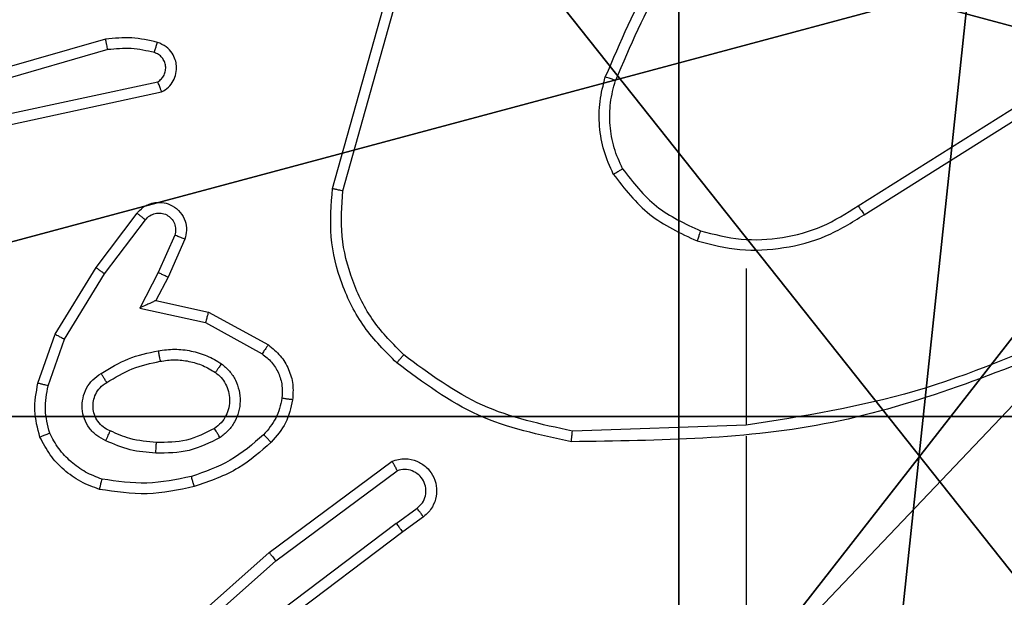
# Model space of a CAD drawing. Units: centimetres. Extents: x -421 to 419, y -376 to 378.
# Drawn here: x 86 to 88, y -218 to -217 of the extents above; entities that cross this region are included whole.
import ezdxf

# ---------------------------------------------------------------- set-up
doc = ezdxf.new("R2010")
doc.units = ezdxf.units.CM
doc.header["$LTSCALE"] = 2.54
doc.layers.get('0').update_dxf_attribs({"true_color": 0xff5454})
doc.layers.add('VP-EQ', color=7, linetype='Continuous', true_color=0x8a3492)

# ---------------------------------------------------------------- blocks, each defined once
blk = doc.blocks.new('Grupuj_203')
at = {"color": 0}
mesh = blk.add_polyface(dxfattribs=at)
corners = [(0.2886, 0, 1.5), (0, 25.7902, 1.5), (0, 0.8098, 1.5), (0.2886, 26.6, 1.5), (9.3114, 0, 1.5), (9.3114, 26.6, 1.5), (9.6, 0.8098, 1.5), (9.6, 25.7902, 1.5)]
mesh.append_faces([[corners[k] for k in face] for face in [(0, 1, 2), (5, 6, 7)]], dxfattribs={"vtx0": -1, "color": 0})
mesh.append_faces([[corners[k] for k in face] for face in [(1, 0, 3), (3, 4, 5)]], dxfattribs={"vtx0": -1, "vtx1": -1, "color": 0})
mesh.append_faces([[corners[k] for k in face] for face in [(3, 0, 4), (5, 4, 6)]], dxfattribs={"vtx0": -1, "vtx2": -1, "color": 0})
mesh = blk.add_polyface(dxfattribs=at)
corners = [(0, 25.7902), (0.2886, 0), (0, 0.8098), (0.2886, 26.6), (9.3114, 0), (9.3114, 26.6), (9.6, 25.7902), (9.6, 0.8098)]
mesh.append_faces([[corners[k] for k in face] for face in [(0, 1, 2), (4, 6, 7)]], dxfattribs={"vtx0": -1, "color": 0})
mesh.append_faces([[corners[k] for k in face] for face in [(1, 3, 4)]], dxfattribs={"vtx0": -1, "vtx1": -1, "color": 0})
mesh.append_faces([[corners[k] for k in face] for face in [(1, 0, 3), (4, 3, 5), (4, 5, 6)]], dxfattribs={"vtx0": -1, "vtx2": -1, "color": 0})
blk = doc.blocks.new('3DGeom_3912_Defintion_1')
at = {"color": 18, "true_color": 0x030303, "yscale": 0.3564000000000001, "rotation": 360}
blk.add_blockref('Grupuj_203', (-4.7217, -4.7842, -50.4824), dxfattribs=at)
blk = doc.blocks.new('Grupuj_128')
at = {"color": 0}
for centre in [(2.187, 2.187), (2.187, 2.187, 9.3756), (2.187, 2.187), (2.187, 2.187, 9.3756), (2.187, 2.187), (2.187, 2.187, 9.3756), (2.187, 2.187), (2.187, 2.187, 9.3756), (2.187, 2.187), (2.187, 2.187, 9.3756), (2.187, 2.187), (2.187, 2.187, 9.3756), (2.187, 2.187), (2.187, 2.187, 9.3756), (2.187, 2.187), (2.187, 2.187, 9.3756), (2.187, 2.187), (2.187, 2.187, 9.3756), (2.187, 2.187), (2.187, 2.187, 9.3756), (2.187, 2.187), (2.187, 2.187, 9.3756), (2.187, 2.187), (2.187, 2.187, 9.3756), (2.187, 2.187), (2.187, 2.187, 9.3756)]:
    blk.add_circle(centre, 2.9088, dxfattribs=at)
mesh = blk.add_polyface(dxfattribs=at)
corners = [(-0.332, 3.6414), (-0.332, 0.7327), (-0.7217, 2.187), (0.7327, 4.7061), (0.7327, -0.332), (2.187, -0.7217), (2.187, 5.0958), (3.6414, 4.7061), (3.6414, -0.332), (4.7061, 3.6414), (4.7061, 0.7327), (5.0958, 2.187)]
mesh.append_faces([[corners[k] for k in face] for face in [(0, 1, 2), (10, 9, 11)]], dxfattribs={"vtx0": -1, "color": 0})
mesh.append_faces([[corners[k] for k in face] for face in [(1, 3, 4), (4, 3, 5), (5, 7, 8), (8, 9, 10)]], dxfattribs={"vtx0": -1, "vtx1": -1, "color": 0})
mesh.append_faces([[corners[k] for k in face] for face in [(1, 0, 3), (5, 3, 6), (5, 6, 7), (8, 7, 9)]], dxfattribs={"vtx0": -1, "vtx2": -1, "color": 0})
mesh = blk.add_polyface(dxfattribs=at)
corners = [(-0.332, 0.7327, 9.3756), (-0.332, 3.6414, 9.3756), (-0.7217, 2.187, 9.3756), (0.7327, -0.332, 9.3756), (0.7327, 4.7061, 9.3756), (2.187, -0.7217, 9.3756), (2.187, 5.0958, 9.3756), (3.6414, -0.332, 9.3756), (3.6414, 4.7061, 9.3756), (4.7061, 0.7327, 9.3756), (4.7061, 3.6414, 9.3756), (5.0958, 2.187, 9.3756)]
mesh.append_faces([[corners[k] for k in face] for face in [(0, 1, 2), (10, 9, 11)]], dxfattribs={"vtx0": -1, "color": 0})
mesh.append_faces([[corners[k] for k in face] for face in [(1, 3, 4), (4, 5, 6), (6, 7, 8), (8, 9, 10)]], dxfattribs={"vtx0": -1, "vtx1": -1, "color": 0})
mesh.append_faces([[corners[k] for k in face] for face in [(1, 0, 3), (4, 3, 5), (6, 5, 7), (8, 7, 9)]], dxfattribs={"vtx0": -1, "vtx2": -1, "color": 0})
blk = doc.blocks.new('Grupuj_129')
at = {"color": 0}
mesh = blk.add_polyface(dxfattribs=at)
corners = [(9.2052, 0, 0.5), (0.8825, 6.5, 0.5), (0.8825, 0, 0.5), (9.2052, 6.5, 0.5)]
mesh.append_faces([[corners[k] for k in face] for face in [(0, 1, 2), (1, 0, 3)]], dxfattribs={"vtx0": -1, "color": 0})
mesh = blk.add_polyface(dxfattribs=at)
corners = [(9.1365, 6.5), (0.9511, 0), (0.9511, 6.5), (9.1365, 0)]
mesh.append_faces([[corners[k] for k in face] for face in [(0, 1, 2), (1, 0, 3)]], dxfattribs={"vtx0": -1, "color": 0})
blk = doc.blocks.new('Grupuj_130')
at = {"color": 0}
for name, p in [('Grupuj_129', (0, 0, 9.5033)), ('Grupuj_128', (2.9313, 1.0733))]:
    blk.add_blockref(name, p, dxfattribs=at)
blk = doc.blocks.new('kotwa_WOODEN_LOW')
at = {"color": 254, "true_color": 0xe2e2e2}
blk.add_blockref('Grupuj_130', (0, 0), dxfattribs=at)
blk = doc.blocks.new('Grupuj_63')
at = {"color": 59, "true_color": 0x614a34}
mesh = blk.add_polyface(dxfattribs=at)
corners = [(4.0498, 9), (0, 4.95), (0, 9), (0.2576, 4.95), (0.2576, 4.05), (4.9498, 8.7424), (4.05, 0.2576), (4.0498, 8.7424), (4.95, 0.2576), (0, 0), (0, 4.05), (4.05, 0), (9, 9), (4.9498, 9), (4.95, 0), (8.7424, 4.9502), (9, 4.9502), (8.7424, 4.0502), (9, 0), (9, 4.0502)]
mesh.append_faces([[corners[k] for k in face] for face in [(0, 1, 2), (4, 9, 10), (12, 5, 13), (15, 12, 16), (18, 17, 19)]], dxfattribs={"vtx0": -1, "color": 59})
mesh.append_faces([[corners[k] for k in face] for face in [(1, 0, 3), (3, 0, 4), (5, 6, 7), (6, 5, 8), (9, 4, 11), (7, 4, 0), (11, 7, 6), (8, 12, 14), (14, 17, 18), (17, 14, 15)]], dxfattribs={"vtx0": -1, "vtx1": -1, "color": 59})
mesh.append_faces([[corners[k] for k in face] for face in [(11, 4, 7), (5, 12, 8), (14, 12, 15)]], dxfattribs={"vtx0": -1, "vtx1": -1, "vtx2": -1, "color": 59})
mesh = blk.add_polyface(dxfattribs=at)
corners = [(9, 0, 93), (4.95, 0.2576, 93), (4.95, 0, 93), (8.7424, 4.0502, 93), (9, 4.0502, 93), (0, 0, 93), (0.2576, 4.05, 93), (0, 4.05, 93), (4.05, 0, 93), (0.2576, 4.95, 93), (4.0498, 8.7424, 93), (4.05, 0.2576, 93), (4.9498, 8.7424, 93), (4.9498, 9, 93), (9, 9, 93), (8.7424, 4.9502, 93), (9, 4.9502, 93), (0, 9, 93), (0, 4.95, 93), (4.0498, 9, 93)]
mesh.append_faces([[corners[k] for k in face] for face in [(0, 1, 2), (3, 0, 4), (5, 6, 7), (14, 15, 16), (9, 17, 18)]], dxfattribs={"vtx0": -1, "color": 59})
mesh.append_faces([[corners[k] for k in face] for face in [(6, 8, 9), (10, 11, 12), (12, 1, 13), (13, 1, 14), (15, 1, 3), (17, 9, 19), (19, 9, 10)]], dxfattribs={"vtx0": -1, "vtx1": -1, "color": 59})
mesh.append_faces([[corners[k] for k in face] for face in [(1, 0, 3), (9, 8, 10), (14, 1, 15)]], dxfattribs={"vtx0": -1, "vtx1": -1, "vtx2": -1, "color": 59})
mesh.append_faces([[corners[k] for k in face] for face in [(6, 5, 8), (10, 8, 11), (12, 11, 1)]], dxfattribs={"vtx0": -1, "vtx2": -1, "color": 59})
blk = doc.blocks.new('Grupuj_55')
at = {"color": 0, "rotation": 90.00000000000004}
blk.add_blockref('kotwa_WOODEN_LOW', (310.7144, 2.1921), dxfattribs=at)
at = {"color": 0, "extrusion": (8.93165e-17, -4.44089e-16, -1)}
blk.add_blockref('3DGeom_3912_Defintion_1', (-307.5657, 7.2166, -53.3009), dxfattribs=at)
at = {"color": 0}
blk.add_blockref('Grupuj_63', (302.9644, 2.7414, 10.004), dxfattribs=at)
blk = doc.blocks.new('wd1504 s')
at = {"color": 7, "linetype": 'Continuous', "lineweight": 25}
for p, q in [((-1193.0742, -423.148), (-1192.9744, -422.7928)), ((-1193.0548, -423.1522), (-1192.9556, -422.7991)), ((-1193.4989, -422.8688), (-1193.9194, -422.9895)), ((-1193.4948, -422.8883), (-1193.9148, -423.0088)), ((-1193.6922, -423.0111), (-1193.4013, -422.9484)), ((-1193.6876, -423.0307), (-1193.3941, -422.9674)), ((-1192.0907, -423.1806), (-1191.7848, -422.9883)), ((-1192.0794, -423.1972), (-1191.774, -423.0051)), ((-1193.5169, -423.296), (-1193.4399, -423.1943)), ((-1193.5009, -423.3077), (-1193.4244, -423.2066)), ((-1193.3696, -423.2354), (-1193.4005, -423.3054)), ((-1193.3507, -423.2428), (-1193.3822, -423.314)), ((-1193.5937, -423.4206), (-1193.5169, -423.296)), ((-1193.4005, -423.3054), (-1193.4351, -423.3717)), ((-1192.3, -423.2975), (-1192.3, -423.5911)), ((-1193.5762, -423.4297), (-1193.5009, -423.3077)), ((-1193.3822, -423.314), (-1193.405, -423.3578)), ((-1193.405, -423.3578), (-1193.3066, -423.3797)), ((-1193.4351, -423.3717), (-1193.3123, -423.399)), ((-1193.3066, -423.3797), (-1193.1943, -423.4408)), ((-1193.3123, -423.399), (-1193.2063, -423.4571)), ((-1193.6256, -423.5124), (-1193.5937, -423.4206)), ((-1193.6064, -423.517), (-1193.5762, -423.4297)), ((-1192.3, -423.5909), (-1192.6255, -423.6019)), ((-1192.3, -423.6113), (-1192.3, -423.9667)), ((-1193.1931, -423.8288), (-1192.9629, -423.6585)), ((-1193.1806, -423.8445), (-1192.9532, -423.6762)), ((-1192.955, -423.7747), (-1192.9161, -423.7462)), ((-1192.9042, -423.7622), (-1192.943, -423.7907)), ((-1192.955, -423.7747), (-1193.2548, -424.0008)), ((-1192.943, -423.7907), (-1193.2417, -424.0159)), ((-1193.437, -424.0459), (-1193.1931, -423.8288)), ((-1193.4235, -424.0606), (-1193.1806, -423.8445))]:
    blk.add_line(p, q, dxfattribs=at)
for points, knots in [([(-1192.3522, -422.5802), (-1192.3952, -422.6355), (-1192.4812, -422.7461), (-1192.5362, -422.875), (-1192.5638, -422.9394)], [0, 0, 0, 0, 0.500005, 1, 1, 1, 1]), ([(-1192.3369, -422.5933), (-1192.3788, -422.647), (-1192.4634, -422.7556), (-1192.5175, -422.8821), (-1192.5449, -422.9461)], [0, 0, 0, 0, 0.494661, 1, 1, 1, 1]), ([(-1193.402, -422.8747), (-1193.418, -422.8711), (-1193.45, -422.8639), (-1193.4826, -422.8672), (-1193.4989, -422.8688)], [0, 0, 0, 0, 0.499962, 1, 1, 1, 1]), ([(-1193.4948, -422.8883), (-1193.4952, -422.8868), (-1193.4958, -422.8838), (-1193.4967, -422.8796), (-1193.4975, -422.8761), (-1193.4982, -422.8725), (-1193.4988, -422.8695), (-1193.4988, -422.8691), (-1193.4989, -422.8688)], [0, 0, 0, 0, 0.152101, 0.296628, 0.433277, 0.562067, 0.796048, 1, 1, 1, 1]), ([(-1193.4078, -422.8938), (-1193.4071, -422.8913), (-1193.4056, -422.8863), (-1193.4037, -422.8799), (-1193.4023, -422.8756), (-1193.4021, -422.875), (-1193.402, -422.8747)], [0, 0, 0, 0, 0.250165, 0.500037, 0.749948, 1, 1, 1, 1]), ([(-1193.3941, -422.9674), (-1193.3897, -422.9647), (-1193.381, -422.9594), (-1193.3719, -422.9471), (-1193.3666, -422.9331), (-1193.3658, -422.9194), (-1193.3684, -422.9063), (-1193.3745, -422.8939), (-1193.3855, -422.8816), (-1193.3963, -422.8771), (-1193.402, -422.8747)], [0, 0, 0, 0, 0.128824, 0.254896, 0.378225, 0.500364, 0.59534, 0.710313, 0.845221, 1, 1, 1, 1]), ([(-1193.4078, -422.8938), (-1193.4222, -422.8906), (-1193.4509, -422.8842), (-1193.4802, -422.8869), (-1193.4948, -422.8883)], [0, 0, 0, 0, 0.5000073, 1, 1, 1, 1]), ([(-1193.4013, -422.9484), (-1193.3989, -422.9467), (-1193.3942, -422.9433), (-1193.3893, -422.936), (-1193.3865, -422.9277), (-1193.3863, -422.9189), (-1193.3886, -422.9104), (-1193.3932, -422.903), (-1193.3997, -422.897), (-1193.4051, -422.8949), (-1193.4078, -422.8938)], [0, 0, 0, 0, 0.12512, 0.250143, 0.375135, 0.500181, 0.625002, 0.750012, 0.874974, 1, 1, 1, 1]), ([(-1193.3941, -422.9674), (-1193.3942, -422.9672), (-1193.3945, -422.9667), (-1193.3957, -422.9634), (-1193.3971, -422.9596), (-1193.3983, -422.9562), (-1193.3998, -422.9524), (-1193.4008, -422.9497), (-1193.4013, -422.9484)], [0, 0, 0, 0, 0.228533, 0.470619, 0.59718, 0.727757, 0.862103, 1, 1, 1, 1]), ([(-1192.5488, -423.1213), (-1192.5552, -423.107), (-1192.568, -423.0784), (-1192.5757, -423.0319), (-1192.5757, -422.9848), (-1192.5677, -422.9545), (-1192.5638, -422.9394)], [0, 0, 0, 0, 0.249953, 0.500006, 0.750057, 1, 1, 1, 1]), ([(-1192.5449, -422.9461), (-1192.545, -422.946), (-1192.5454, -422.9459), (-1192.5479, -422.945), (-1192.5512, -422.9438), (-1192.5547, -422.9426), (-1192.559, -422.9411), (-1192.5621, -422.9399), (-1192.5638, -422.9394)], [0, 0, 0, 0, 0.181402, 0.408089, 0.538547, 0.680833, 0.834752, 1, 1, 1, 1]), ([(-1192.5315, -423.1112), (-1192.5373, -423.0983), (-1192.5489, -423.0723), (-1192.556, -423.0301), (-1192.5557, -422.9873), (-1192.5485, -422.9598), (-1192.5449, -422.9461)], [0, 0, 0, 0, 0.2500066, 0.5000049, 0.7500035, 1, 1, 1, 1]), ([(-1192.5488, -423.1213), (-1192.5473, -423.1204), (-1192.5444, -423.1187), (-1192.5405, -423.1164), (-1192.5372, -423.1146), (-1192.5342, -423.1128), (-1192.532, -423.1115), (-1192.5316, -423.1113), (-1192.5315, -423.1112)], [0, 0, 0, 0, 0.1672819, 0.3226648, 0.46575, 0.5965767, 0.8221702, 1, 1, 1, 1]), ([(-1192.5488, -423.1213), (-1192.5278, -423.1485), (-1192.4856, -423.2029), (-1192.4232, -423.2318), (-1192.392, -423.2463)], [0, 0, 0, 0, 0.499992, 1, 1, 1, 1]), ([(-1192.5315, -423.1112), (-1192.5119, -423.1365), (-1192.4727, -423.1871), (-1192.4146, -423.214), (-1192.3855, -423.2274)], [0, 0, 0, 0, 0.5000023, 1, 1, 1, 1]), ([(-1192.9541, -423.4744), (-1192.9755, -423.4529), (-1193.0185, -423.41), (-1193.0594, -423.3279), (-1193.0815, -423.2388), (-1193.0766, -423.1782), (-1193.0742, -423.148)], [0, 0, 0, 0, 0.249998, 0.499995, 0.749999, 1, 1, 1, 1]), ([(-1193.0742, -423.148), (-1193.074, -423.148), (-1193.0736, -423.1481), (-1193.0707, -423.1487), (-1193.0671, -423.1495), (-1193.0635, -423.1503), (-1193.0594, -423.1512), (-1193.0563, -423.1518), (-1193.0548, -423.1522)], [0, 0, 0, 0, 0.201824, 0.435305, 0.564225, 0.701422, 0.846739, 1, 1, 1, 1]), ([(-1192.9411, -423.4593), (-1192.9612, -423.439), (-1193.0013, -423.3985), (-1193.0393, -423.3211), (-1193.0609, -423.2376), (-1193.0568, -423.1806), (-1193.0548, -423.1522)], [0, 0, 0, 0, 0.249867, 0.499992, 0.750126, 1, 1, 1, 1]), ([(-1193.4399, -423.1943), (-1193.4395, -423.1937), (-1193.4353, -423.1884), (-1193.4272, -423.1816), (-1193.4149, -423.1761), (-1193.403, -423.1736), (-1193.3888, -423.1742), (-1193.373, -423.1799), (-1193.3586, -423.1917), (-1193.3495, -423.2083), (-1193.3465, -423.2262), (-1193.3493, -423.2373), (-1193.3507, -423.2428)], [0, 0, 0, 0, 0.01496, 0.141173, 0.210669, 0.293794, 0.390458, 0.500606, 0.635473, 0.763665, 0.885172, 1, 1, 1, 1]), ([(-1193.4399, -423.1943), (-1193.4398, -423.1944), (-1193.4397, -423.1945), (-1193.4386, -423.1954), (-1193.437, -423.1967), (-1193.4343, -423.1989), (-1193.4301, -423.2022), (-1193.4263, -423.2052), (-1193.4244, -423.2066)], [0, 0, 0, 0, 0.139704, 0.275486, 0.406763, 0.533825, 0.774993, 1, 1, 1, 1]), ([(-1193.4244, -423.2066), (-1193.4219, -423.2039), (-1193.4169, -423.1985), (-1193.4063, -423.1941), (-1193.3951, -423.1936), (-1193.3844, -423.197), (-1193.3755, -423.2038), (-1193.3696, -423.2134), (-1193.3671, -423.2245), (-1193.3688, -423.2317), (-1193.3696, -423.2354)], [0, 0, 0, 0, 0.1251499, 0.2502515, 0.3749788, 0.5000802, 0.6248644, 0.7500027, 0.8749969, 1, 1, 1, 1]), ([(-1192.3855, -423.2274), (-1192.3604, -423.2338), (-1192.3102, -423.2465), (-1192.232, -423.2423), (-1192.1564, -423.2221), (-1192.1126, -423.1945), (-1192.0907, -423.1806)], [0, 0, 0, 0, 0.249989, 0.499999, 0.749991, 1, 1, 1, 1]), ([(-1192.0907, -423.1806), (-1192.0905, -423.1808), (-1192.0903, -423.1811), (-1192.0887, -423.1835), (-1192.0866, -423.1865), (-1192.0846, -423.1896), (-1192.0821, -423.1932), (-1192.0803, -423.1958), (-1192.0794, -423.1972)], [0, 0, 0, 0, 0.195081, 0.426301, 0.555734, 0.694585, 0.84279, 1, 1, 1, 1]), ([(-1192.392, -423.2463), (-1192.3654, -423.253), (-1192.3122, -423.2663), (-1192.2295, -423.2614), (-1192.1493, -423.2407), (-1192.1027, -423.2117), (-1192.0794, -423.1972)], [0, 0, 0, 0, 0.249904, 0.499966, 0.750039, 1, 1, 1, 1]), ([(-1192.3855, -423.2274), (-1192.3856, -423.2277), (-1192.3859, -423.2283), (-1192.3874, -423.2326), (-1192.3895, -423.2389), (-1192.3912, -423.2438), (-1192.392, -423.2463)], [0, 0, 0, 0, 0.250224, 0.500022, 0.749839, 1, 1, 1, 1]), ([(-1193.3507, -423.2428), (-1193.351, -423.2427), (-1193.3515, -423.2425), (-1193.3548, -423.2412), (-1193.3584, -423.2398), (-1193.3618, -423.2384), (-1193.3656, -423.2369), (-1193.3682, -423.2359), (-1193.3696, -423.2354)], [0, 0, 0, 0, 0.227682, 0.469648, 0.59645, 0.727197, 0.861769, 1, 1, 1, 1]), ([(-1193.5169, -423.296), (-1193.5167, -423.2962), (-1193.5162, -423.2966), (-1193.5126, -423.2993), (-1193.5073, -423.3031), (-1193.503, -423.3061), (-1193.5009, -423.3077)], [0, 0, 0, 0, 0.250201, 0.500053, 0.749881, 1, 1, 1, 1]), ([(-1193.3822, -423.314), (-1193.3825, -423.3139), (-1193.3832, -423.3138), (-1193.3874, -423.3118), (-1193.3934, -423.3089), (-1193.3981, -423.3065), (-1193.4005, -423.3054)], [0, 0, 0, 0, 0.250159, 0.499993, 0.74976, 1, 1, 1, 1]), ([(-1193.405, -423.3578), (-1193.4052, -423.3579), (-1193.4055, -423.358), (-1193.4079, -423.3591), (-1193.4115, -423.3608), (-1193.4168, -423.3633), (-1193.4248, -423.3669), (-1193.4312, -423.3699), (-1193.4351, -423.3717)], [0, 0, 0, 0, 0.1014474, 0.2146061, 0.3449161, 0.4959812, 0.6983264, 1, 1, 1, 1]), ([(-1193.3066, -423.3797), (-1193.3067, -423.38), (-1193.3069, -423.3804), (-1193.3077, -423.3834), (-1193.3088, -423.387), (-1193.3098, -423.3905), (-1193.311, -423.3946), (-1193.3119, -423.3975), (-1193.3123, -423.399)], [0, 0, 0, 0, 0.207662, 0.443202, 0.571613, 0.707248, 0.850172, 1, 1, 1, 1]), ([(-1191.6839, -423.4121), (-1191.7829, -423.4547), (-1191.9808, -423.5399), (-1192.1936, -423.5741), (-1192.3, -423.5911)], [0, 0, 0, 0, 0.499994, 1, 1, 1, 1]), ([(-1193.5937, -423.4206), (-1193.5935, -423.4208), (-1193.5929, -423.4211), (-1193.5889, -423.4232), (-1193.5831, -423.4262), (-1193.5785, -423.4286), (-1193.5762, -423.4297)], [0, 0, 0, 0, 0.249913, 0.49988, 0.74951, 1, 1, 1, 1]), ([(-1191.6754, -423.4299), (-1191.828, -423.4918), (-1192.1332, -423.6157), (-1192.4626, -423.6198), (-1192.6273, -423.6218)], [0, 0, 0, 0, 0.499999, 1, 1, 1, 1]), ([(-1193.5075, -423.4939), (-1193.4909, -423.4839), (-1193.4575, -423.4639), (-1193.4195, -423.4557), (-1193.4005, -423.4516)], [0, 0, 0, 0, 0.499995, 1, 1, 1, 1]), ([(-1193.4005, -423.4516), (-1193.3903, -423.4502), (-1193.3697, -423.4475), (-1193.3387, -423.4513), (-1193.3087, -423.4601), (-1193.291, -423.4707), (-1193.2821, -423.476)], [0, 0, 0, 0, 0.249945, 0.500005, 0.750037, 1, 1, 1, 1]), ([(-1193.4005, -423.4516), (-1193.4001, -423.4542), (-1193.3991, -423.4593), (-1193.3979, -423.4658), (-1193.397, -423.4703), (-1193.3969, -423.471), (-1193.3968, -423.4713)], [0, 0, 0, 0, 0.250144, 0.499928, 0.749763, 1, 1, 1, 1]), ([(-1193.1943, -423.4408), (-1193.1945, -423.4411), (-1193.1949, -423.4415), (-1193.197, -423.4444), (-1193.1994, -423.4476), (-1193.2015, -423.4505), (-1193.2038, -423.4537), (-1193.2054, -423.4559), (-1193.2063, -423.4571)], [0, 0, 0, 0, 0.236267, 0.48092, 0.607102, 0.735747, 0.866795, 1, 1, 1, 1]), ([(-1193.1943, -423.4408), (-1193.1864, -423.4472), (-1193.1708, -423.4598), (-1193.1556, -423.4858), (-1193.1472, -423.5143), (-1193.1484, -423.5337), (-1193.149, -423.5433)], [0, 0, 0, 0, 0.255804, 0.507732, 0.755796, 1, 1, 1, 1]), ([(-1193.4967, -423.5109), (-1193.4812, -423.5015), (-1193.4501, -423.4826), (-1193.4146, -423.4751), (-1193.3968, -423.4713)], [0, 0, 0, 0, 0.499979, 1, 1, 1, 1]), ([(-1193.3968, -423.4713), (-1193.3879, -423.47), (-1193.3699, -423.4675), (-1193.3428, -423.4707), (-1193.3167, -423.4784), (-1193.3011, -423.4877), (-1193.2934, -423.4924)], [0, 0, 0, 0, 0.249994, 0.499985, 0.749983, 1, 1, 1, 1]), ([(-1193.2063, -423.4571), (-1193.1999, -423.4621), (-1193.1873, -423.4721), (-1193.1747, -423.4931), (-1193.1675, -423.5164), (-1193.1685, -423.5325), (-1193.1689, -423.5406)], [0, 0, 0, 0, 0.250056, 0.499994, 0.749964, 1, 1, 1, 1]), ([(-1192.9541, -423.4744), (-1192.9538, -423.4741), (-1192.9533, -423.4735), (-1192.9499, -423.4695), (-1192.9456, -423.4645), (-1192.9426, -423.4611), (-1192.9411, -423.4593)], [0, 0, 0, 0, 0.279841, 0.559149, 0.779452, 1, 1, 1, 1]), ([(-1192.6255, -423.6019), (-1192.6832, -423.5895), (-1192.7987, -423.5648), (-1192.8936, -423.4945), (-1192.9411, -423.4593)], [0, 0, 0, 0, 0.500008, 1, 1, 1, 1]), ([(-1193.2821, -423.476), (-1193.2836, -423.4782), (-1193.2866, -423.4824), (-1193.2903, -423.4878), (-1193.2929, -423.4915), (-1193.2932, -423.4921), (-1193.2934, -423.4924)], [0, 0, 0, 0, 0.250203, 0.500032, 0.749904, 1, 1, 1, 1]), ([(-1193.2821, -423.476), (-1193.2769, -423.4804), (-1193.2665, -423.4891), (-1193.2555, -423.5064), (-1193.2485, -423.5255), (-1193.2464, -423.5458), (-1193.2493, -423.566), (-1193.257, -423.5849), (-1193.2687, -423.6017), (-1193.2795, -423.6099), (-1193.2848, -423.6141)], [0, 0, 0, 0, 0.1249477, 0.2500136, 0.3749805, 0.4998572, 0.6249974, 0.7500666, 0.8750185, 1, 1, 1, 1]), ([(-1192.6273, -423.6218), (-1192.6871, -423.6091), (-1192.8068, -423.5838), (-1192.905, -423.5109), (-1192.9541, -423.4744)], [0, 0, 0, 0, 0.500005, 1, 1, 1, 1]), ([(-1193.4986, -423.62), (-1193.5045, -423.617), (-1193.5162, -423.6112), (-1193.53, -423.5967), (-1193.5395, -423.5793), (-1193.5436, -423.5598), (-1193.5422, -423.54), (-1193.5354, -423.5214), (-1193.5238, -423.5051), (-1193.5129, -423.4977), (-1193.5075, -423.4939)], [0, 0, 0, 0, 0.124944, 0.249939, 0.374954, 0.499965, 0.625004, 0.749867, 0.874923, 1, 1, 1, 1]), ([(-1193.4967, -423.5109), (-1193.4968, -423.5108), (-1193.4969, -423.5107), (-1193.498, -423.5091), (-1193.4996, -423.5066), (-1193.5017, -423.5034), (-1193.5043, -423.499), (-1193.5064, -423.4957), (-1193.5075, -423.4939)], [0, 0, 0, 0, 0.12499, 0.333135, 0.468564, 0.624661, 0.801977, 1, 1, 1, 1]), ([(-1193.2934, -423.4924), (-1193.2897, -423.4954), (-1193.2823, -423.5015), (-1193.2741, -423.5137), (-1193.2685, -423.5276), (-1193.2664, -423.5428), (-1193.268, -423.5584), (-1193.2734, -423.5733), (-1193.2824, -423.587), (-1193.291, -423.5937), (-1193.2954, -423.5971)], [0, 0, 0, 0, 0.1159374, 0.2344452, 0.3555658, 0.4792705, 0.605569, 0.7344708, 0.8659428, 1, 1, 1, 1]), ([(-1193.622, -423.613), (-1193.6263, -423.5966), (-1193.6351, -423.5633), (-1193.6288, -423.5295), (-1193.6256, -423.5124)], [0, 0, 0, 0, 0.49507, 1, 1, 1, 1]), ([(-1193.6064, -423.517), (-1193.6079, -423.5167), (-1193.6107, -423.516), (-1193.6146, -423.5151), (-1193.618, -423.5143), (-1193.6217, -423.5134), (-1193.6249, -423.5126), (-1193.6254, -423.5125), (-1193.6256, -423.5124)], [0, 0, 0, 0, 0.141007, 0.277582, 0.409445, 0.536685, 0.77723, 1, 1, 1, 1]), ([(-1193.6036, -423.6057), (-1193.6074, -423.591), (-1193.6149, -423.5617), (-1193.6093, -423.5319), (-1193.6064, -423.517)], [0, 0, 0, 0, 0.5, 1, 1, 1, 1]), ([(-1193.4902, -423.6016), (-1193.4948, -423.5994), (-1193.5038, -423.5951), (-1193.5139, -423.5841), (-1193.5204, -423.5716), (-1193.523, -423.5584), (-1193.5222, -423.5452), (-1193.5179, -423.5322), (-1193.5097, -423.5197), (-1193.5011, -423.5139), (-1193.4967, -423.5109)], [0, 0, 0, 0, 0.133316, 0.261536, 0.384627, 0.50258, 0.612227, 0.730125, 0.859382, 1, 1, 1, 1]), ([(-1193.1689, -423.5406), (-1193.1718, -423.5534), (-1193.1776, -423.5789), (-1193.1947, -423.5988), (-1193.2033, -423.6087)], [0, 0, 0, 0, 0.499982, 1, 1, 1, 1]), ([(-1193.149, -423.5433), (-1193.1523, -423.5582), (-1193.159, -423.5881), (-1193.179, -423.6113), (-1193.1891, -423.6229)], [0, 0, 0, 0, 0.500015, 1, 1, 1, 1]), ([(-1193.149, -423.5433), (-1193.1493, -423.5432), (-1193.1499, -423.5432), (-1193.1545, -423.5426), (-1193.1611, -423.5417), (-1193.1663, -423.5409), (-1193.1689, -423.5406)], [0, 0, 0, 0, 0.250169, 0.500106, 0.749878, 1, 1, 1, 1]), ([(-1193.2954, -423.5971), (-1193.3124, -423.6057), (-1193.3465, -423.6229), (-1193.3847, -423.6231), (-1193.4038, -423.6232)], [0, 0, 0, 0, 0.500026, 1, 1, 1, 1]), ([(-1193.2848, -423.6141), (-1193.2862, -423.6118), (-1193.289, -423.6074), (-1193.2925, -423.6018), (-1193.2949, -423.5979), (-1193.2952, -423.5974), (-1193.2954, -423.5971)], [0, 0, 0, 0, 0.2501676, 0.500028, 0.7498066, 1, 1, 1, 1]), ([(-1193.622, -423.613), (-1193.6218, -423.6129), (-1193.6214, -423.6128), (-1193.6188, -423.6117), (-1193.6155, -423.6104), (-1193.6122, -423.609), (-1193.6081, -423.6075), (-1193.6052, -423.6063), (-1193.6036, -423.6057)], [0, 0, 0, 0, 0.19277, 0.42328, 0.552873, 0.692078, 0.841347, 1, 1, 1, 1]), ([(-1193.5103, -423.7111), (-1193.5223, -423.7067), (-1193.5463, -423.6979), (-1193.5776, -423.6752), (-1193.6042, -423.6471), (-1193.616, -423.6244), (-1193.622, -423.613)], [0, 0, 0, 0, 0.2499944, 0.4999838, 0.750003, 1, 1, 1, 1]), ([(-1193.5056, -423.6918), (-1193.5161, -423.6879), (-1193.5371, -423.6799), (-1193.5644, -423.6599), (-1193.5878, -423.6354), (-1193.5984, -423.6156), (-1193.6036, -423.6057)], [0, 0, 0, 0, 0.249924, 0.500021, 0.750074, 1, 1, 1, 1]), ([(-1193.4986, -423.62), (-1193.4977, -423.6181), (-1193.4961, -423.6144), (-1193.4941, -423.6098), (-1193.4925, -423.6063), (-1193.4912, -423.6035), (-1193.4904, -423.6018), (-1193.4903, -423.6017), (-1193.4902, -423.6016)], [0, 0, 0, 0, 0.198345, 0.375883, 0.532097, 0.667564, 0.875465, 1, 1, 1, 1]), ([(-1193.4038, -423.6232), (-1193.4206, -423.6217), (-1193.4506, -423.6192), (-1193.4781, -423.607), (-1193.4902, -423.6016)], [0, 0, 0, 0, 0.5587756, 1, 1, 1, 1]), ([(-1193.2848, -423.6141), (-1193.3037, -423.6236), (-1193.3415, -423.6426), (-1193.3839, -423.6431), (-1193.405, -423.6433)], [0, 0, 0, 0, 0.499998, 1, 1, 1, 1]), ([(-1193.2033, -423.6087), (-1193.2233, -423.6261), (-1193.2633, -423.6608), (-1193.3134, -423.6781), (-1193.3384, -423.6867)], [0, 0, 0, 0, 0.499975, 1, 1, 1, 1]), ([(-1193.1891, -423.6229), (-1193.1893, -423.6227), (-1193.1898, -423.6222), (-1193.193, -423.619), (-1193.1977, -423.6143), (-1193.2014, -423.6105), (-1193.2033, -423.6087)], [0, 0, 0, 0, 0.25019, 0.500084, 0.749758, 1, 1, 1, 1]), ([(-1192.6273, -423.6218), (-1192.6273, -423.6216), (-1192.6273, -423.6211), (-1192.627, -423.6181), (-1192.6267, -423.6144), (-1192.6263, -423.6108), (-1192.6259, -423.6066), (-1192.6256, -423.6035), (-1192.6255, -423.6019)], [0, 0, 0, 0, 0.204855, 0.439405, 0.568057, 0.704453, 0.848527, 1, 1, 1, 1]), ([(-1193.405, -423.6433), (-1193.4213, -423.6419), (-1193.4537, -423.6393), (-1193.4836, -423.6264), (-1193.4986, -423.62)], [0, 0, 0, 0, 0.499976, 1, 1, 1, 1]), ([(-1193.405, -423.6433), (-1193.4049, -423.6415), (-1193.4048, -423.6381), (-1193.4045, -423.6335), (-1193.4043, -423.6298), (-1193.4041, -423.6263), (-1193.4039, -423.6237), (-1193.4038, -423.6234), (-1193.4038, -423.6232)], [0, 0, 0, 0, 0.169216, 0.325932, 0.469829, 0.600987, 0.825586, 1, 1, 1, 1]), ([(-1193.1891, -423.6229), (-1193.2087, -423.6401), (-1193.251, -423.6773), (-1193.3043, -423.6959), (-1193.333, -423.7059)], [0, 0, 0, 0, 0.462898, 1, 1, 1, 1]), ([(-1192.9629, -423.6585), (-1192.9589, -423.6571), (-1192.951, -423.6543), (-1192.9351, -423.6531), (-1192.9165, -423.6568), (-1192.8987, -423.6683), (-1192.8858, -423.6844), (-1192.8791, -423.7036), (-1192.8793, -423.7246), (-1192.8854, -423.7413), (-1192.8943, -423.754), (-1192.9008, -423.7594), (-1192.9042, -423.7622)], [0, 0, 0, 0, 0.0727656, 0.1426291, 0.2731378, 0.3922581, 0.4999113, 0.6235941, 0.7351917, 0.8549624, 0.9243656, 1, 1, 1, 1]), ([(-1192.9629, -423.6585), (-1192.9628, -423.6586), (-1192.9628, -423.6587), (-1192.9621, -423.6599), (-1192.9612, -423.6616), (-1192.9595, -423.6646), (-1192.9568, -423.6695), (-1192.9544, -423.674), (-1192.9532, -423.6762)], [0, 0, 0, 0, 0.132133, 0.262313, 0.390308, 0.516235, 0.761679, 1, 1, 1, 1]), ([(-1192.9161, -423.7462), (-1192.9125, -423.743), (-1192.9054, -423.7365), (-1192.8998, -423.723), (-1192.8991, -423.7085), (-1192.9035, -423.6946), (-1192.9125, -423.6832), (-1192.9249, -423.6757), (-1192.9393, -423.6727), (-1192.9486, -423.675), (-1192.9532, -423.6762)], [0, 0, 0, 0, 0.125086, 0.250034, 0.375057, 0.500023, 0.625032, 0.749978, 0.875036, 1, 1, 1, 1]), ([(-1193.5103, -423.7111), (-1193.5102, -423.7109), (-1193.5102, -423.7104), (-1193.5094, -423.7071), (-1193.5085, -423.7034), (-1193.5077, -423.7), (-1193.5067, -423.6961), (-1193.506, -423.6932), (-1193.5056, -423.6918)], [0, 0, 0, 0, 0.221864, 0.461791, 0.589021, 0.721321, 0.858385, 1, 1, 1, 1]), ([(-1193.3384, -423.6867), (-1193.3661, -423.6925), (-1193.4216, -423.704), (-1193.4776, -423.6959), (-1193.5056, -423.6918)], [0, 0, 0, 0, 0.500001, 1, 1, 1, 1]), ([(-1193.333, -423.7059), (-1193.3331, -423.7056), (-1193.3333, -423.7051), (-1193.3346, -423.7007), (-1193.3363, -423.6943), (-1193.3377, -423.6892), (-1193.3384, -423.6867)], [0, 0, 0, 0, 0.250079, 0.500009, 0.749835, 1, 1, 1, 1]), ([(-1193.333, -423.7059), (-1193.3623, -423.7121), (-1193.4211, -423.7243), (-1193.4806, -423.7155), (-1193.5103, -423.7111)], [0, 0, 0, 0, 0.499999, 1, 1, 1, 1]), ([(-1192.9042, -423.7622), (-1192.9044, -423.762), (-1192.9048, -423.7615), (-1192.9075, -423.7578), (-1192.9115, -423.7525), (-1192.9145, -423.7483), (-1192.9161, -423.7462)], [0, 0, 0, 0, 0.250257, 0.500124, 0.74986, 1, 1, 1, 1]), ([(-1192.955, -423.7747), (-1192.9535, -423.7768), (-1192.9504, -423.781), (-1192.9464, -423.7863), (-1192.9436, -423.79), (-1192.9432, -423.7905), (-1192.943, -423.7907)], [0, 0, 0, 0, 0.250144, 0.500091, 0.749897, 1, 1, 1, 1]), ([(-1193.1931, -423.8288), (-1193.1929, -423.829), (-1193.1927, -423.8293), (-1193.1909, -423.8316), (-1193.1886, -423.8345), (-1193.1863, -423.8374), (-1193.1836, -423.8407), (-1193.1816, -423.8432), (-1193.1806, -423.8445)], [0, 0, 0, 0, 0.198665, 0.43094, 0.560097, 0.698091, 0.844797, 1, 1, 1, 1])]:
    blk.add_open_spline(points, degree=3, knots=knots, dxfattribs=at)

msp = doc.modelspace()

# ---------------------------------------------------------------- block references
at = {"color": 0}
msp.add_blockref('Grupuj_55', (-219.6152, -225.1812), dxfattribs=at)
at = {"layer": 'VP-EQ'}
msp.add_blockref('wd1504 s', (1279.8251, 205.7037), dxfattribs=at)

doc.saveas('drawing.dxf')
